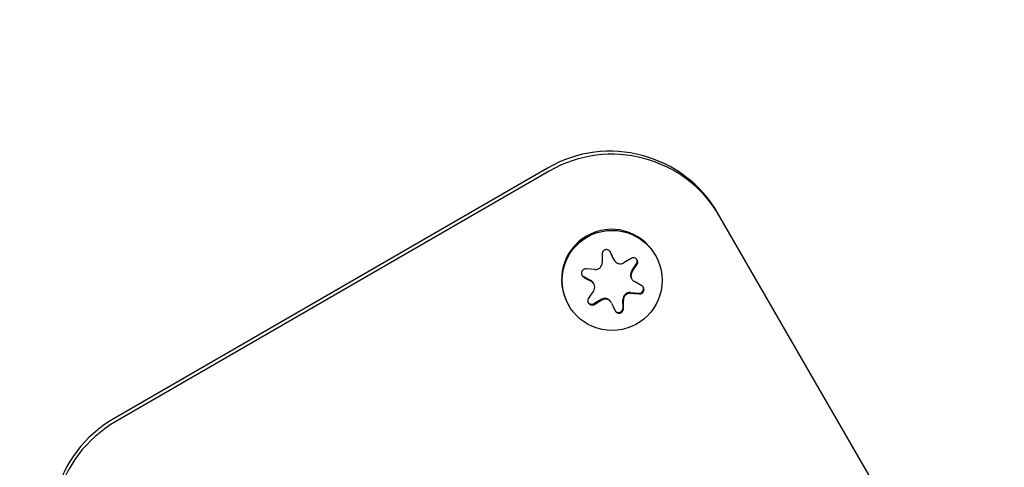
# Model space of a CAD drawing. Units: millimetres. Extents: x 7719 to 25297, y 16780 to 29903.
# Drawn here: x 19980 to 20059, y 19753 to 19789 of the extents above; entities that cross this region are included whole.
import ezdxf

# ---------------------------------------------------------------- set-up
doc = ezdxf.new("R2010")
doc.units = ezdxf.units.MM
doc.header["$LTSCALE"] = 150
doc.linetypes.add('HIDDEN', pattern=[1.905, 1.27, -0.635])
doc.layers.add('DASHED', color=7, linetype='HIDDEN', lineweight=25)

msp = doc.modelspace()

# ---------------------------------------------------------------- linework, layer by layer
at = {"color": 7, "linetype": 'Continuous', "lineweight": 25}
for p, q in [((20022.251, 19777.385), (19987.61, 19757.385)), ((20022.39, 19777.144), (19987.749, 19757.144)), ((20036.038, 19773.504), (20035.899, 19773.745)), ((20055.99, 19738.947), (20036.038, 19773.504)), ((20026.621, 19770.521), (20026.626, 19770.141)), ((20027.545, 19770.118), (20027.253, 19770.734)), ((20027.45, 19770.332), (20027.287, 19770.675)), ((20030.894, 19770.414), (20030.842, 19770.504)), ((20026.626, 19770.141), (20026.629, 19769.838)), ((20027.579, 19770.058), (20027.45, 19770.332)), ((20027.565, 19770.078), (20027.545, 19770.118)), ((20027.565, 19770.078), (20027.6, 19770.018)), ((20028.618, 19769.976), (20028.356, 19769.821)), ((20028.942, 19770.171), (20028.618, 19769.976)), ((20028.985, 19769.17), (20029.374, 19769.731)), ((20029.193, 19769.36), (20029.408, 19769.672)), ((20025.732, 19769.308), (20025.353, 19769.34)), ((20026.034, 19769.284), (20025.732, 19769.308)), ((20029.02, 19769.11), (20029.193, 19769.36)), ((20025.119, 19768.746), (20025.713, 19768.413)), ((20025.153, 19768.687), (20025.484, 19768.501)), ((20025.484, 19768.501), (20025.748, 19768.352)), ((20025.955, 19768.149), (20025.92, 19768.209)), ((20028.961, 19768.583), (20028.996, 19768.523)), ((20029.467, 19768.171), (20029.202, 19768.319)), ((20029.796, 19767.988), (20029.467, 19768.171)), ((20025.757, 19767.312), (20025.54, 19767.003)), ((20025.93, 19767.562), (20025.757, 19767.312)), ((20028.881, 19767.448), (20029.561, 19767.393)), ((20028.916, 19767.388), (20029.219, 19767.363)), ((20029.219, 19767.363), (20029.595, 19767.335)), ((20023.914, 19766.504), (20023.966, 19766.414)), ((20025.972, 19766.562), (20026.559, 19766.911)), ((20026.006, 19766.504), (20026.333, 19766.695)), ((20026.333, 19766.695), (20026.594, 19766.85)), ((20027.35, 19766.653), (20027.315, 19766.714)), ((20027.371, 19766.614), (20027.501, 19766.34)), ((20028.293, 19766.213), (20028.286, 19766.894)), ((20028.324, 19766.53), (20028.321, 19766.834)), ((20028.327, 19766.154), (20028.324, 19766.53)), ((20027.501, 19766.34), (20027.661, 19766))]:
    msp.add_line(p, q, dxfattribs=at)
at = {"color": 7, "linetype": 'Continuous', "lineweight": 25, "flags": 128}
msp.add_lwpolyline([(20024.988, 19768.876), (20025.028, 19768.82), (20025.119, 19768.746)], dxfattribs=at)
at = {"color": 7, "linetype": 'Continuous', "lineweight": 25}
msp.add_circle((20027.421, 19768.418), 3.997, dxfattribs=at)
for centre, radius, start, end in [((20020.072, 19741.572), 99.756, 357.12438, 120.119), ((20027.255, 19768.741), 9.988, 30.06957, 120.0694), ((20027.394, 19768.5), 9.988, 30.06957, 120.0694), ((20027.381, 19768.498), 4, 30.10381, 209.89619), ((20026.079, 19769.833), 0.551, 265.38084, 0.54673), ((20028.076, 19770.293), 0.549, 205.38682, 300.74021), ((20029.087, 19769.93), 0.349, 325.22369, 29.97483), ((20029.436, 19768.857), 0.549, 145.2277, 209.97083), ((20029.47, 19768.797), 0.548, 145.20496, 240.70562), ((20025.446, 19767.935), 0.548, 30.00322, 60.73192), ((20025.48, 19767.874), 0.548, 325.20496, 60.70562), ((20028.837, 19766.899), 0.551, 85.38084, 180.54673), ((20028.872, 19766.839), 0.551, 85.38084, 180.54673), ((20029.59, 19767.742), 0.35, 265.30191, 29.90808), ((20025.794, 19766.863), 0.35, 210.07111, 300.73204), ((20026.84, 19766.438), 0.549, 30.06684, 120.73631), ((20026.875, 19766.378), 0.549, 25.38682, 120.74021), ((20027.943, 19766.209), 0.35, 218.87911, 0.58907), ((19992.593, 19748.729), 9.988, 119.9306, 209.93043), ((19992.732, 19748.488), 9.988, 119.9306, 209.93043)]:
    msp.add_arc(centre, radius, start, end, dxfattribs=at)
for points, knots in [([(20027.287, 19770.675), (20027.266, 19770.71), (20027.225, 19770.779), (20027.124, 19770.849), (20027.008, 19770.883), (20026.888, 19770.875), (20026.78, 19770.829), (20026.693, 19770.751), (20026.632, 19770.645), (20026.625, 19770.564), (20026.621, 19770.521)], [0, 0, 0, 0, 0.12622, 0.25275, 0.378857, 0.502021, 0.622412, 0.742747, 0.865684, 1, 1, 1, 1]), ([(20029.408, 19769.672), (20029.427, 19769.708), (20029.465, 19769.778), (20029.474, 19769.901), (20029.445, 19770.018), (20029.379, 19770.118), (20029.285, 19770.189), (20029.175, 19770.224), (20029.054, 19770.224), (20028.981, 19770.189), (20028.942, 19770.171)], [0, 0, 0, 0, 0.1263116, 0.2528422, 0.3789471, 0.5021093, 0.6224982, 0.7428346, 0.8657743, 1, 1, 1, 1]), ([(20025.353, 19769.34), (20025.313, 19769.34), (20025.233, 19769.339), (20025.122, 19769.288), (20025.035, 19769.205), (20024.982, 19769.098), (20024.967, 19768.981), (20024.991, 19768.867), (20025.051, 19768.76), (20025.118, 19768.712), (20025.153, 19768.687)], [0, 0, 0, 0, 0.126317, 0.252848, 0.378953, 0.502115, 0.622503, 0.74284, 0.86578, 1, 1, 1, 1]), ([(20029.595, 19767.335), (20029.635, 19767.336), (20029.714, 19767.338), (20029.824, 19767.392), (20029.91, 19767.476), (20029.963, 19767.584), (20029.978, 19767.7), (20029.955, 19767.813), (20029.896, 19767.917), (20029.83, 19767.964), (20029.796, 19767.988)], [0, 0, 0, 0, 0.126317, 0.2528477, 0.3789525, 0.5021145, 0.6225034, 0.7428399, 0.8657797, 1, 1, 1, 1]), ([(20025.54, 19767.003), (20025.521, 19766.968), (20025.482, 19766.899), (20025.471, 19766.779), (20025.5, 19766.663), (20025.566, 19766.564), (20025.66, 19766.493), (20025.77, 19766.456), (20025.893, 19766.453), (20025.967, 19766.487), (20026.006, 19766.504)], [0, 0, 0, 0, 0.1263116, 0.2528422, 0.3789471, 0.5021093, 0.6224982, 0.7428346, 0.8657743, 1, 1, 1, 1]), ([(20027.661, 19766), (20027.681, 19765.966), (20027.722, 19765.899), (20027.822, 19765.831), (20027.937, 19765.799), (20028.056, 19765.807), (20028.165, 19765.852), (20028.252, 19765.929), (20028.315, 19766.032), (20028.323, 19766.112), (20028.327, 19766.154)], [0, 0, 0, 0, 0.12622, 0.25275, 0.378857, 0.502021, 0.622412, 0.742747, 0.865684, 1, 1, 1, 1])]:
    msp.add_open_spline(points, degree=3, knots=knots, dxfattribs=at)
at = {"layer": 'DASHED'}
msp.add_arc((20340.625, 20935.945), 1640, 210, 300, dxfattribs=at)

doc.saveas('drawing.dxf')
